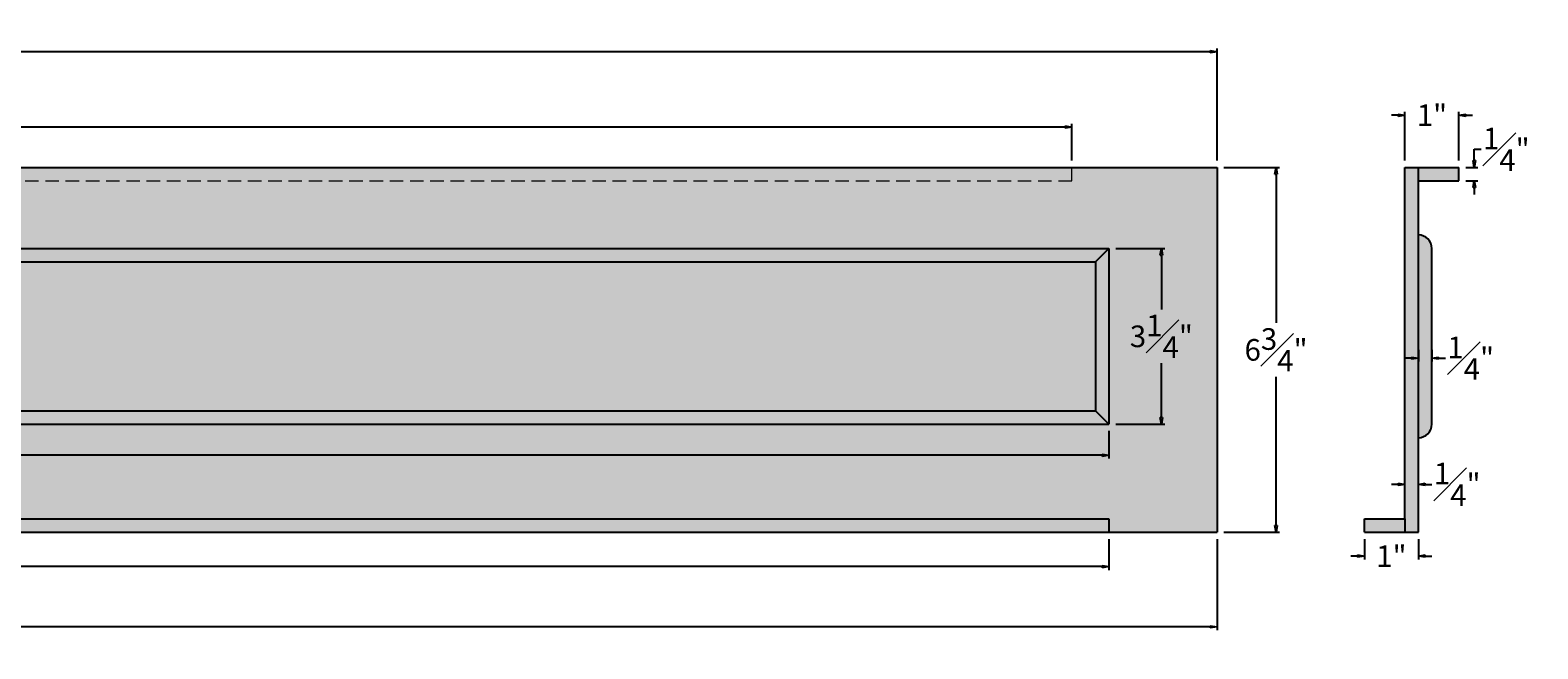
# Model space of a CAD drawing. Units: inches. Extents: x 0 to 55.8, y -2.2 to 28.
# Drawn here: x 27.9 to 55.8, y -2.2 to 9.3 of the extents above; entities that cross this region are included whole.
import ezdxf

# ---------------------------------------------------------------- set-up
doc = ezdxf.new("R2010")
doc.units = ezdxf.units.IN
doc.header["$MEASUREMENT"] = 0
doc.linetypes.add('HIDDEN', pattern=[0.375, 0.25, -0.125])
doc.layers.get('0').update_dxf_attribs({"lineweight": 9})
doc.layers.get('Defpoints').update_dxf_attribs({"lineweight": 9})
doc.layers.add('_Main Draw', color=7, linetype='Continuous')
for name, color, linetype, lineweight in [('Dims-CallOuts', 7, 'Continuous', 9), ('Thick Drawing', 253, 'Continuous', 30), ('Thin Drawing', 252, 'Continuous', 5)]:
    doc.layers.add(name, color=color, linetype=linetype, lineweight=lineweight)
doc.styles.get("Standard").update_dxf_attribs({"font": 'ARIAL.TTF', "height": 0.4})
doc.dimstyles.new('Bruce1', dxfattribs={"dimtxt": 0.125, "dimasz": 0.125, "dimexe": 0.0625, "dimexo": 0.125, "dimgap": 0.09, "dimtad": 0, "dimtih": 1, "dimtoh": 1, "dimdec": 4, "dimzin": 0, "dimdsep": 46, "dimlunit": 4, "dimtxsty": 'Standard', "dimblk": 'CLOSEDBLANK', "dimcen": 0.09, "dimadec": 0, "dimazin": 0, "dimtfac": 1, "dimtdec": 4, "dimtofl": 0, "dimtmove": 0, "dimatfit": 3, "dimldrblk": 'CLOSEDBLANK', "dimfxl": 0, "dimfrac": 1, "dimtolj": 1, "dimtzin": 0, "dimarcsym": 0})

# ---------------------------------------------------------------- blocks, each defined once
blk = doc.blocks.new('_ClosedBlank')
at = {"color": 0, "linetype": 'ByBlock', "lineweight": -2}
for p, q in [((-1, 0.17), (0, 0)), ((-1, 0.17), (-1, -0.17)), ((0, 0), (-1, -0.17))]:
    blk.add_line(p, q, dxfattribs=at)
blk = doc.blocks.new('*D6')
at = {"layer": 'Defpoints', "color": 0}
for p in [(0, 0), (49.875, 0), (0, -1.748)]:
    blk.add_point(p, dxfattribs=at)
at = {"layer": 'Dims-CallOuts', "color": 0, "lineweight": -2}
for p, q in [((0, -0.125), (0, -1.81)), ((49.875, -0.125), (49.875, -1.81)), ((0.125, -1.748), (23.967, -1.748)), ((49.75, -1.748), (25.908, -1.748))]:
    blk.add_line(p, q, dxfattribs=at)
at = {"layer": 'Dims-CallOuts', "color": 0, "lineweight": -2, "xscale": 0.125, "yscale": 0.125, "zscale": 0.125, "rotation": 180}
blk.add_blockref('_ClosedBlank', (0, -1.748), dxfattribs=at)
at = {"layer": 'Dims-CallOuts', "color": 0, "lineweight": -2, "xscale": 0.125, "yscale": 0.125, "zscale": 0.125}
blk.add_blockref('_ClosedBlank', (49.875, -1.748), dxfattribs=at)
at = {"layer": 'Dims-CallOuts', "color": 0, "insert": (24.938, -1.748), "char_height": 0.4, "attachment_point": 5}
blk.add_mtext('\\A1;4\'-1{\\H1.000000x;\\S7#8;}"', dxfattribs=at)
blk = doc.blocks.new('*D7')
at = {"layer": 'Defpoints', "color": 0}
for p in [(2, 0), (47.875, 0), (2, -0.634)]:
    blk.add_point(p, dxfattribs=at)
at = {"layer": 'Dims-CallOuts', "color": 0, "lineweight": -2}
for p, q in [((2, -0.125), (2, -0.697)), ((47.875, -0.125), (47.875, -0.697)), ((2.125, -0.634), (23.975, -0.634)), ((47.75, -0.634), (25.9, -0.634))]:
    blk.add_line(p, q, dxfattribs=at)
at = {"layer": 'Dims-CallOuts', "color": 0, "lineweight": -2, "xscale": 0.125, "yscale": 0.125, "zscale": 0.125, "rotation": 180}
blk.add_blockref('_ClosedBlank', (2, -0.634), dxfattribs=at)
at = {"layer": 'Dims-CallOuts', "color": 0, "lineweight": -2, "xscale": 0.125, "yscale": 0.125, "zscale": 0.125}
blk.add_blockref('_ClosedBlank', (47.875, -0.634), dxfattribs=at)
at = {"layer": 'Dims-CallOuts', "color": 0, "insert": (24.938, -0.634), "char_height": 0.4, "attachment_point": 5}
blk.add_mtext('\\A1;3\'-9{\\H1.000000x;\\S7#8;}"', dxfattribs=at)
blk = doc.blocks.new('*D8')
at = {"layer": 'Defpoints', "color": 0}
for p in [(2.688, 7.496), (2.688, 6.75), (47.188, 6.75)]:
    blk.add_point(p, dxfattribs=at)
at = {"layer": 'Dims-CallOuts', "color": 0, "lineweight": -2}
for p, q in [((2.688, 6.875), (2.688, 7.558)), ((47.188, 6.875), (47.188, 7.558)), ((2.812, 7.496), (24.03, 7.496)), ((47.062, 7.496), (25.845, 7.496))]:
    blk.add_line(p, q, dxfattribs=at)
at = {"layer": 'Dims-CallOuts', "color": 0, "lineweight": -2, "xscale": 0.125, "yscale": 0.125, "zscale": 0.125, "rotation": 180}
blk.add_blockref('_ClosedBlank', (2.688, 7.496), dxfattribs=at)
at = {"layer": 'Dims-CallOuts', "color": 0, "lineweight": -2, "xscale": 0.125, "yscale": 0.125, "zscale": 0.125}
blk.add_blockref('_ClosedBlank', (47.188, 7.496), dxfattribs=at)
at = {"layer": 'Dims-CallOuts', "color": 0, "insert": (24.938, 7.496), "char_height": 0.4, "attachment_point": 5}
blk.add_mtext('\\A1;3\'-8{\\H1.000000x;\\S1#2;}"', dxfattribs=at)
blk = doc.blocks.new('*D9')
at = {"layer": 'Defpoints', "color": 0}
for p in [(0, 8.888), (0, 6.75), (49.875, 6.75)]:
    blk.add_point(p, dxfattribs=at)
at = {"layer": 'Dims-CallOuts', "color": 0, "lineweight": -2}
for p, q in [((0, 6.875), (0, 8.95)), ((49.875, 6.875), (49.875, 8.95)), ((0.125, 8.888), (23.967, 8.888)), ((49.75, 8.888), (25.908, 8.888))]:
    blk.add_line(p, q, dxfattribs=at)
at = {"layer": 'Dims-CallOuts', "color": 0, "lineweight": -2, "xscale": 0.125, "yscale": 0.125, "zscale": 0.125, "rotation": 180}
blk.add_blockref('_ClosedBlank', (0, 8.888), dxfattribs=at)
at = {"layer": 'Dims-CallOuts', "color": 0, "lineweight": -2, "xscale": 0.125, "yscale": 0.125, "zscale": 0.125}
blk.add_blockref('_ClosedBlank', (49.875, 8.888), dxfattribs=at)
at = {"layer": 'Dims-CallOuts', "color": 0, "insert": (24.938, 8.888), "char_height": 0.4, "attachment_point": 5}
blk.add_mtext('\\A1;4\'-1{\\H1.000000x;\\S7#8;}"', dxfattribs=at)
blk = doc.blocks.new('*D10')
at = {"layer": 'Defpoints', "color": 0}
for p in [(2, 2), (47.875, 2), (2, 1.426)]:
    blk.add_point(p, dxfattribs=at)
at = {"layer": 'Dims-CallOuts', "color": 0, "lineweight": -2}
for p, q in [((2, 1.875), (2, 1.364)), ((47.875, 1.875), (47.875, 1.364)), ((2.125, 1.426), (23.975, 1.426)), ((47.75, 1.426), (25.9, 1.426))]:
    blk.add_line(p, q, dxfattribs=at)
at = {"layer": 'Dims-CallOuts', "color": 0, "lineweight": -2, "xscale": 0.125, "yscale": 0.125, "zscale": 0.125, "rotation": 180}
blk.add_blockref('_ClosedBlank', (2, 1.426), dxfattribs=at)
at = {"layer": 'Dims-CallOuts', "color": 0, "lineweight": -2, "xscale": 0.125, "yscale": 0.125, "zscale": 0.125}
blk.add_blockref('_ClosedBlank', (47.875, 1.426), dxfattribs=at)
at = {"layer": 'Dims-CallOuts', "color": 0, "insert": (24.938, 1.426), "char_height": 0.4, "attachment_point": 5}
blk.add_mtext('\\A1;3\'-9{\\H1.000000x;\\S7#8;}"', dxfattribs=at)
blk = doc.blocks.new('*D11')
at = {"layer": 'Defpoints', "color": 0}
for p in [(47.875, 5.25), (48.844, 5.25), (47.875, 2)]:
    blk.add_point(p, dxfattribs=at)
at = {"layer": 'Dims-CallOuts', "color": 0, "lineweight": -2}
for p, q in [((48, 5.25), (48.906, 5.25)), ((48.844, 5.125), (48.844, 4.119)), ((48.844, 2.125), (48.844, 3.131)), ((48, 2), (48.906, 2))]:
    blk.add_line(p, q, dxfattribs=at)
at = {"layer": 'Dims-CallOuts', "color": 0, "lineweight": -2, "xscale": 0.125, "yscale": 0.125, "zscale": 0.125}
for p, rotation in [((48.844, 5.25), 90), ((48.844, 2), 270)]:
    blk.add_blockref('_ClosedBlank', p, dxfattribs=dict(at, rotation=rotation))
at = {"layer": 'Dims-CallOuts', "color": 0, "insert": (48.844, 3.625), "char_height": 0.4, "attachment_point": 5}
blk.add_mtext('\\A1;3{\\H1.000000x;\\S1#4;}"', dxfattribs=at)
blk = doc.blocks.new('*D12')
at = {"layer": 'Defpoints', "color": 0}
for p in [(49.875, 6.75), (50.967, 6.75), (49.875, 0)]:
    blk.add_point(p, dxfattribs=at)
at = {"layer": 'Dims-CallOuts', "color": 0, "lineweight": -2}
for p, q in [((50, 6.75), (51.03, 6.75)), ((50.967, 6.625), (50.967, 3.873)), ((50.967, 0.125), (50.967, 2.877)), ((50, 0), (51.03, 0))]:
    blk.add_line(p, q, dxfattribs=at)
at = {"layer": 'Dims-CallOuts', "color": 0, "lineweight": -2, "xscale": 0.125, "yscale": 0.125, "zscale": 0.125}
for p, rotation in [((50.967, 6.75), 90), ((50.967, 0), 270)]:
    blk.add_blockref('_ClosedBlank', p, dxfattribs=dict(at, rotation=rotation))
at = {"layer": 'Dims-CallOuts', "color": 0, "insert": (50.967, 3.375), "char_height": 0.4, "attachment_point": 5}
blk.add_mtext('\\A1;6{\\H1.000000x;\\S3#4;}"', dxfattribs=at)
blk = doc.blocks.new('*D13')
at = {"layer": 'Defpoints', "color": 0}
for p in [(52.602, 0), (53.602, 0), (53.602, -0.44)]:
    blk.add_point(p, dxfattribs=at)
at = {"layer": 'Dims-CallOuts', "color": 0, "lineweight": -2}
for p, q in [((52.602, -0.125), (52.602, -0.503)), ((53.602, -0.125), (53.602, -0.503)), ((52.477, -0.44), (52.352, -0.44)), ((53.727, -0.44), (53.852, -0.44))]:
    blk.add_line(p, q, dxfattribs=at)
at = {"layer": 'Dims-CallOuts', "color": 0, "lineweight": -2, "xscale": 0.125, "yscale": 0.125, "zscale": 0.125}
blk.add_blockref('_ClosedBlank', (52.602, -0.44), dxfattribs=at)
at = {"layer": 'Dims-CallOuts', "color": 0, "lineweight": -2, "xscale": 0.125, "yscale": 0.125, "zscale": 0.125, "rotation": 180}
blk.add_blockref('_ClosedBlank', (53.602, -0.44), dxfattribs=at)
at = {"layer": 'Dims-CallOuts', "color": 0, "insert": (53.102, -0.44), "char_height": 0.4, "attachment_point": 5}
blk.add_mtext('\\A1;1"', dxfattribs=at)
blk = doc.blocks.new('*D14')
at = {"layer": 'Defpoints', "color": 0}
for p in [(53.352, 7.715), (53.352, 6.75), (54.352, 6.75)]:
    blk.add_point(p, dxfattribs=at)
at = {"layer": 'Dims-CallOuts', "color": 0, "lineweight": -2}
for p, q in [((53.227, 7.715), (53.102, 7.715)), ((53.352, 6.875), (53.352, 7.778)), ((54.352, 6.875), (54.352, 7.778)), ((54.477, 7.715), (54.602, 7.715))]:
    blk.add_line(p, q, dxfattribs=at)
at = {"layer": 'Dims-CallOuts', "color": 0, "lineweight": -2, "xscale": 0.125, "yscale": 0.125, "zscale": 0.125}
blk.add_blockref('_ClosedBlank', (53.352, 7.715), dxfattribs=at)
at = {"layer": 'Dims-CallOuts', "color": 0, "lineweight": -2, "xscale": 0.125, "yscale": 0.125, "zscale": 0.125, "rotation": 180}
blk.add_blockref('_ClosedBlank', (54.352, 7.715), dxfattribs=at)
at = {"layer": 'Dims-CallOuts', "color": 0, "insert": (53.852, 7.715), "char_height": 0.4, "attachment_point": 5}
blk.add_mtext('\\A1;1"', dxfattribs=at)
blk = doc.blocks.new('*D15')
at = {"layer": 'Defpoints', "color": 0}
for p in [(54.352, 6.75), (54.352, 6.5), (54.636, 6.5)]:
    blk.add_point(p, dxfattribs=at)
at = {"layer": 'Dims-CallOuts', "color": 0, "lineweight": -2}
for p, q in [((54.636, 6.875), (54.636, 7.084)), ((54.636, 7.084), (54.761, 7.084)), ((54.477, 6.75), (54.699, 6.75)), ((54.477, 6.5), (54.699, 6.5)), ((54.636, 6.375), (54.636, 6.25))]:
    blk.add_line(p, q, dxfattribs=at)
at = {"layer": 'Dims-CallOuts', "color": 0, "lineweight": -2, "xscale": 0.125, "yscale": 0.125, "zscale": 0.125}
for p, rotation in [((54.636, 6.75), 270), ((54.636, 6.5), 90)]:
    blk.add_blockref('_ClosedBlank', p, dxfattribs=dict(at, rotation=rotation))
at = {"layer": 'Dims-CallOuts', "color": 0, "insert": (55.229, 7.084), "char_height": 0.4, "attachment_point": 5}
blk.add_mtext('\\A1;{\\H1.000000x;\\S1#4;}"', dxfattribs=at)
blk = doc.blocks.new('*D16')
at = {"layer": 'Defpoints', "color": 0}
for p in [(53.352, 0.951), (53.602, 0.951), (53.602, 0.887)]:
    blk.add_point(p, dxfattribs=at)
at = {"layer": 'Dims-CallOuts', "color": 0, "lineweight": -2}
for p, q in [((53.227, 0.887), (53.102, 0.887)), ((53.727, 0.887), (53.852, 0.887)), ((53.352, 0.826), (53.352, 0.825)), ((53.602, 0.826), (53.602, 0.825))]:
    blk.add_line(p, q, dxfattribs=at)
at = {"layer": 'Dims-CallOuts', "color": 0, "lineweight": -2, "xscale": 0.125, "yscale": 0.125, "zscale": 0.125}
blk.add_blockref('_ClosedBlank', (53.352, 0.887), dxfattribs=at)
at = {"layer": 'Dims-CallOuts', "color": 0, "lineweight": -2, "xscale": 0.125, "yscale": 0.125, "zscale": 0.125, "rotation": 180}
blk.add_blockref('_ClosedBlank', (53.602, 0.887), dxfattribs=at)
at = {"layer": 'Dims-CallOuts', "color": 0, "insert": (54.32, 0.887), "char_height": 0.4, "attachment_point": 5}
blk.add_mtext('\\A1;{\\H1.000000x;\\S1#4;}"', dxfattribs=at)
blk = doc.blocks.new('*D17')
at = {"layer": 'Defpoints', "color": 0}
for p in [(53.602, 3.5), (53.852, 3.5), (53.852, 3.221)]:
    blk.add_point(p, dxfattribs=at)
at = {"layer": 'Dims-CallOuts', "color": 0, "lineweight": -2}
for p, q in [((53.602, 3.375), (53.602, 3.158)), ((53.852, 3.375), (53.852, 3.158)), ((53.477, 3.221), (53.352, 3.221)), ((53.977, 3.221), (54.102, 3.221))]:
    blk.add_line(p, q, dxfattribs=at)
at = {"layer": 'Dims-CallOuts', "color": 0, "lineweight": -2, "xscale": 0.125, "yscale": 0.125, "zscale": 0.125}
blk.add_blockref('_ClosedBlank', (53.602, 3.221), dxfattribs=at)
at = {"layer": 'Dims-CallOuts', "color": 0, "lineweight": -2, "xscale": 0.125, "yscale": 0.125, "zscale": 0.125, "rotation": 180}
blk.add_blockref('_ClosedBlank', (53.852, 3.221), dxfattribs=at)
at = {"layer": 'Dims-CallOuts', "color": 0, "insert": (54.57, 3.221), "char_height": 0.4, "attachment_point": 5}
blk.add_mtext('\\A1;{\\H1.000000x;\\S1#4;}"', dxfattribs=at)

msp = doc.modelspace()

# ---------------------------------------------------------------- hatches: boundary and pattern name
at = {"layer": 'Thick Drawing'}
h = msp.add_hatch(color=256, dxfattribs=at)
h.paths.add_polyline_path([(0, 0), (2, 0), (2, 0.25), (47.875, 0.25), (47.875, 0), (49.875, 0), (49.875, 6.75), (47.1875, 6.75), (47.1875, 6.5), (2.6875, 6.5), (2.6875, 6.75), (0, 6.75)])
h.paths.add_polyline_path([(2, 2), (2, 5.25), (47.875, 5.25), (47.875, 2)], flags=16)
h.paths.add_polyline_path([(2.25, 2.25), (2.25, 5), (47.625, 5), (47.625, 2.25)], flags=0)
for points in [[(2.6875, 6.5), (47.1875, 6.5), (47.1875, 6.75), (2.6875, 6.75)], [(2, 0), (47.875, 0), (47.875, 0.25), (2, 0.25)]]:
    msp.add_hatch(color=256, dxfattribs=at).paths.add_polyline_path(points)
h = msp.add_hatch(color=256, dxfattribs=at)
h.paths.add_polyline_path([(53.35167, 0), (52.60167, 0), (52.60167, 0.25), (53.35167, 0.25)])
h.paths.add_polyline_path([(53.60167, 0), (53.35167, 0), (53.35167, 0.25), (53.35167, 6.75), (53.60167, 6.75), (53.60167, 6.5)])
h.paths.add_polyline_path([(54.35167, 6.5), (53.60167, 6.5), (53.60167, 6.75), (54.35167, 6.75)])
h.paths.add_polyline_path([(53.85167, 2, -0.41421356), (53.60167, 1.75), (53.60167, 5.5, -0.41421356), (53.85167, 5.25)])
h = msp.add_hatch(color=256, dxfattribs=at)
h.paths.add_polyline_path([(2, 2), (47.875, 2), (47.625, 2.25), (2.25, 2.25)])
h.paths.add_polyline_path([(2.25, 5), (47.625, 5), (47.875, 5.25), (2, 5.25)])
h.paths.add_polyline_path([(47.625, 2.25), (47.875, 2), (47.875, 5.25), (47.625, 5)])
h.paths.add_polyline_path([(2, 2), (2.25, 2.25), (2.25, 5), (2, 5.25)])

# ---------------------------------------------------------------- linework, layer by layer
at = {"layer": '_Main Draw'}
for p, q in [((0, 6.75), (49.875, 6.75)), ((49.875, 6.75), (49.875, 0)), ((53.35167, 6.75), (54.35167, 6.75)), ((53.35167, 0.25), (53.35167, 6.75)), ((53.60167, 6.5), (53.60167, 6.75)), ((54.35167, 6.5), (54.35167, 6.75)), ((53.60167, 0), (53.60167, 6.5)), ((53.60167, 6.5), (54.35167, 6.5)), ((2, 5.25), (47.875, 5.25)), ((47.875, 5.25), (47.625, 5)), ((47.875, 5.25), (47.875, 2)), ((53.85167, 2), (53.85167, 5.25)), ((2.25, 5), (47.625, 5)), ((47.625, 5), (47.625, 2.25)), ((2.25, 2.25), (47.625, 2.25)), ((47.875, 2), (47.625, 2.25)), ((2, 2), (47.875, 2)), ((0, 0), (49.875, 0)), ((2, 0.25), (47.875, 0.25)), ((47.875, 0.25), (47.875, 0)), ((52.60167, 0), (52.60167, 0.25)), ((52.60167, 0.25), (53.35167, 0.25)), ((53.35167, 0.25), (53.35167, 0)), ((52.60167, 0), (53.60167, 0))]:
    msp.add_line(p, q, dxfattribs=at)
for centre, start, end in [((53.60167, 5.25), 360, 90), ((53.60167, 2), 270, 360)]:
    msp.add_arc(centre, 0.25, start, end, dxfattribs=at)
at = {"layer": 'Dims-CallOuts', "linetype": 'HIDDEN'}
msp.add_line((2.6875, 6.5), (47.1875, 6.5), dxfattribs=at)
at = {"layer": 'Thin Drawing', "linetype": 'HIDDEN'}
msp.add_line((47.1875, 6.5), (47.1875, 6.75), dxfattribs=at)

# ---------------------------------------------------------------- dimensions: what is measured, and where the dimension line sits
at = {"layer": 'Dims-CallOuts'}
for base, p1, p2, angle, picture, middle in [((0, 8.88776), (49.875, 6.75), (0, 6.75), 180, '*D9', (24.9375, 8.88776)), ((2.6875, 7.49569), (47.1875, 6.75), (2.6875, 6.75), 180, '*D8', (24.9375, 7.49569)), ((53.35167, 7.71532), (54.35167, 6.75), (53.35167, 6.75), 0, '*D14', (53.85167, 7.71532)), ((50.96703, 6.75), (49.875, 0), (49.875, 6.75), 270, '*D12', (50.96703, 3.375)), ((48.84392, 5.25), (47.875, 2), (47.875, 5.25), 270, '*D11', (48.84392, 3.625)), ((53.85167, 3.22078), (53.60167, 3.5), (53.85167, 3.5), 0, '*D17', (54.5698, 3.22078)), ((2, 1.42625), (47.875, 2), (2, 2), 180, '*D10', (24.9375, 1.42625)), ((53.60167, 0.88722), (53.35167, 0.95087), (53.60167, 0.95087), 0, '*D16', (54.3198, 0.88722)), ((0, -1.74767), (49.875, 0), (0, 0), 180, '*D6', (24.9375, -1.74767)), ((2, -0.63401), (47.875, 0), (2, 0), 180, '*D7', (24.9375, -0.63401)), ((53.60167, -0.44021), (52.60167, 0), (53.60167, 0), 0, '*D13', (53.10167, -0.44021))]:
    dim = msp.add_linear_dim(base=base, p1=p1, p2=p2, angle=angle, dimstyle='Bruce1', dxfattribs=at)
    dim.commit()
    dim.dimension.update_dxf_attribs({"geometry": picture, "text_midpoint": middle})
dim = msp.add_linear_dim(base=(54.63602, 6.5), p1=(54.35167, 6.75), p2=(54.35167, 6.5), angle=270, dimstyle='Bruce1', dxfattribs=at)
dim.commit()
dim.dimension.update_dxf_attribs({"geometry": '*D15', "text_midpoint": (55.22914, 7.0843), "dimtype": 160})

doc.saveas('drawing.dxf')
